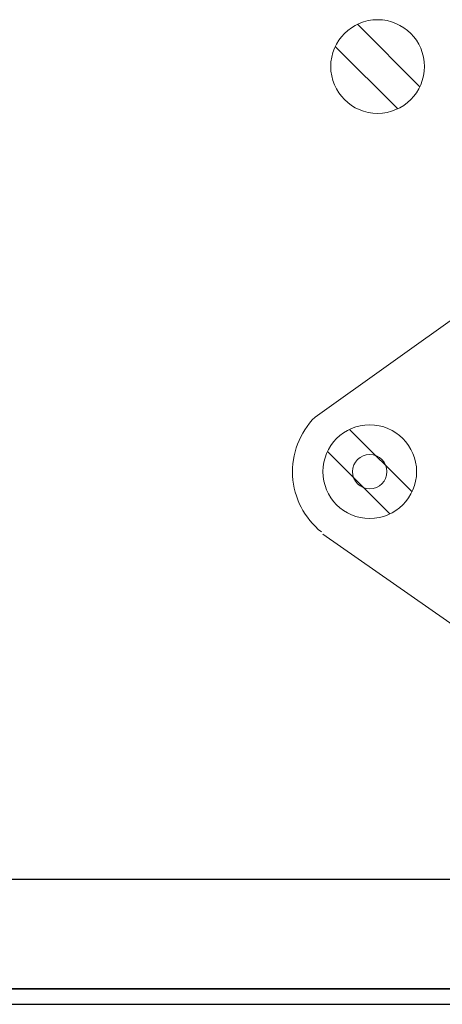
# Model space of a CAD drawing. Units: millimetres. Extents: x 941 to 2656, y 981 to 1939.
# Drawn here: x 1981 to 2008, y 1352 to 1415 of the extents above; entities that cross this region are included whole.
import ezdxf

# ---------------------------------------------------------------- set-up
doc = ezdxf.new("R2010")
doc.units = ezdxf.units.MM
doc.linetypes.add('SOLID', pattern=[0])

msp = doc.modelspace()

# ---------------------------------------------------------------- linework, layer by layer
at = {"color": 8, "lineweight": 20}
for p, q in [((2002.455, 1414.481), (2006.455, 1410.482)), ((2001.041, 1413.067), (2005.041, 1409.068)), ((2001.955, 1388.528), (2005.955, 1384.528)), ((2000.541, 1387.114), (2004.541, 1383.114))]:
    msp.add_line(p, q, dxfattribs=at)
at = {"color": 8, "linetype": 'SOLID', "lineweight": 20}
for p, q in [((1999.748, 1389.321), (2010.248, 1396.821)), ((2000.248, 1381.821), (2010.248, 1374.821))]:
    msp.add_line(p, q, dxfattribs=at)
at = {"color": 8}
for p, q in [((2355.789, 1359.699), (1924.789, 1359.699)), ((2356.789, 1352.699), (1923.789, 1352.699)), ((1925.689, 1352.699), (2354.689, 1352.699)), ((1925.689, 1351.699), (2354.689, 1351.699))]:
    msp.add_line(p, q, dxfattribs=at)
at = {"color": 8, "lineweight": 20}
for centre, radius in [((2003.748, 1411.775), 3), ((2003.248, 1385.821), 3), ((2003.248, 1385.821), 1.1)]:
    msp.add_circle(centre, radius, dxfattribs=at)
at = {"color": 8, "linetype": 'SOLID', "lineweight": 20}
msp.add_arc((2003.248, 1385.821), 4.95, 135, 231.34019, dxfattribs=at)

doc.saveas('drawing.dxf')
